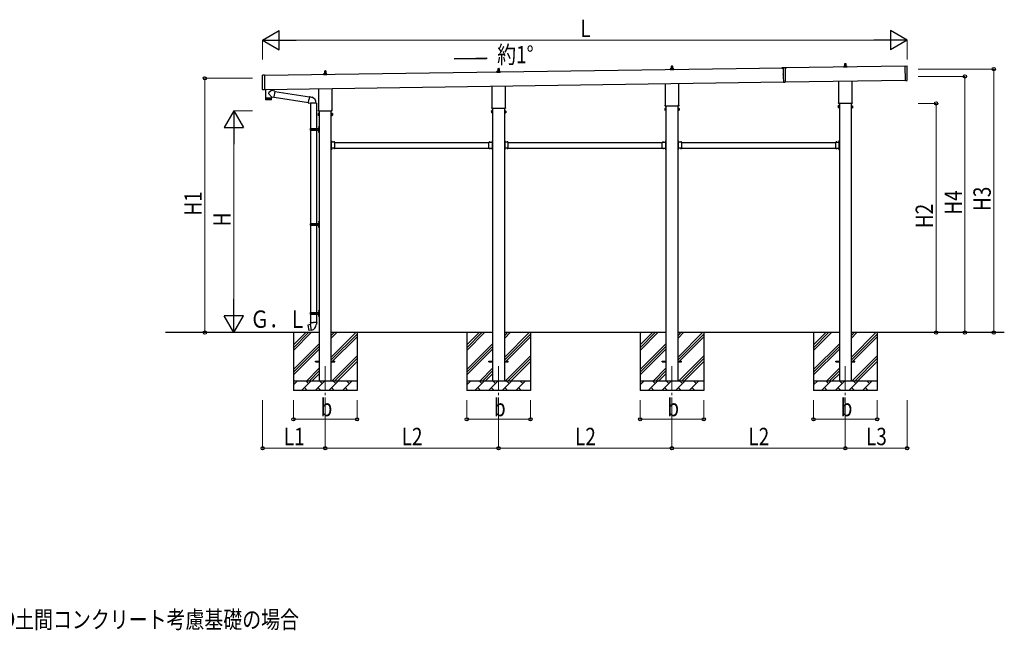
# Model space of a CAD drawing. Units: millimetres. Extents: x 0 to 33640, y 0 to 23760.
# Drawn here: x 8866 to 19090, y 6212 to 12545 of the extents above; entities that cross this region are included whole.
import ezdxf

# ---------------------------------------------------------------- set-up
doc = ezdxf.new("R2010")
doc.units = ezdxf.units.MM
doc.linetypes.add('YCENTER_1', pattern=[13, 10, -1, 1, -1])
doc.linetypes.add('YHIDDEN_1', pattern=[4, 3, -1])
for name, color, linetype, lineweight in [('USER1', 3, 'Continuous', 13), ('YKK_12', 2, 'Continuous', 13), ('YKK_13', 4, 'Continuous', 30), ('YKK_A1', 4, 'Continuous', 30), ('YKK_D', 6, 'Continuous', 13)]:
    doc.layers.add(name, color=color, linetype=linetype, lineweight=lineweight)
doc.styles.add('text-b', font='extslim2.shx', dxfattribs={"width": 0.8, "bigfont": 'extfont2.shx'})

msp = doc.modelspace()

# ---------------------------------------------------------------- linework, layer by layer
at = {"layer": 'YKK_12', "linetype": 'YCENTER_1', "ltscale": 25}
for p, q in [((12039, 8950), (12039, 8450)), ((13839, 8950), (13839, 8450)), ((15639, 8950), (15639, 8450)), ((17439, 8950), (17439, 8450))]:
    msp.add_line(p, q, dxfattribs=at)
at = {"layer": 'YKK_13'}
for p, q in [((15633, 12041), (15634, 12064)), ((15635, 12065), (15643, 12065)), ((15644, 12064), (15645, 12041)), ((17429, 12062), (17429, 12066)), ((17430, 12066), (17448, 12066)), ((17433, 12066), (17434, 12090)), ((17435, 12091), (17443, 12091)), ((17444, 12090), (17445, 12066)), ((17449, 12062), (17449, 12066)), ((18061, 12064), (18080, 12065)), ((18063, 11914), (18061, 12064)), ((11389, 11820), (11387, 11968)), ((11407, 11969), (11388, 11969)), ((11407, 11969), (11409, 11819)), ((12021, 11982), (12057, 11982)), ((12021, 11974), (12021, 11981)), ((12057, 11974), (12021, 11974)), ((12022, 11982), (12028, 11984)), ((12029, 11985), (12029, 11989)), ((12029, 11984), (12049, 11984)), ((12030, 11989), (12048, 11989)), ((12033, 11989), (12034, 12013)), ((12035, 12014), (12043, 12014)), ((12044, 12013), (12045, 11989)), ((12049, 11985), (12049, 11989)), ((12057, 11982), (12050, 11984)), ((12057, 11974), (12057, 11981)), ((13821, 12008), (13857, 12008)), ((13821, 11999), (13821, 12007)), ((13857, 11999), (13821, 11999)), ((13822, 12008), (13828, 12010)), ((13829, 12011), (13829, 12015)), ((13829, 12010), (13849, 12010)), ((13830, 12015), (13848, 12015)), ((13833, 12015), (13834, 12038)), ((13835, 12039), (13843, 12039)), ((13844, 12038), (13845, 12015)), ((13849, 12011), (13849, 12015)), ((13857, 12008), (13850, 12010)), ((13857, 11999), (13857, 12007)), ((15621, 12034), (15657, 12034)), ((15621, 12025), (15621, 12033)), ((15657, 12025), (15621, 12025)), ((15622, 12034), (15628, 12036)), ((15629, 12036), (15629, 12041)), ((15629, 12036), (15649, 12036)), ((15630, 12041), (15648, 12041)), ((15649, 12036), (15649, 12041)), ((15657, 12034), (15650, 12036)), ((15657, 12025), (15657, 12033)), ((16829, 12045), (16779, 12045)), ((16779, 12045), (16779, 12044)), ((16779, 12044), (16794, 12044)), ((16794, 12045), (16794, 12032)), ((16794, 12032), (16794, 12007)), ((16794, 12007), (16795, 11978)), ((16795, 11978), (16795, 11953)), ((16814, 12045), (16829, 12045)), ((16814, 12045), (16814, 12033)), ((16814, 12032), (16814, 12008)), ((16814, 12007), (16815, 11979)), ((16815, 11978), (16815, 11954)), ((16829, 12045), (16829, 12045)), ((17421, 12051), (17421, 12059)), ((17421, 12059), (17457, 12059)), ((17457, 12051), (17421, 12051)), ((17422, 12060), (17428, 12061)), ((17429, 12061), (17449, 12061)), ((17457, 12060), (17450, 12061)), ((17457, 12051), (17457, 12059)), ((18083, 11916), (18081, 12064)), ((15571, 11661), (15571, 11882)), ((15707, 11884), (15707, 11661)), ((16795, 11953), (16796, 11898)), ((16796, 11898), (16816, 11898)), ((16815, 11953), (16816, 11898)), ((17371, 11687), (17371, 11908)), ((17507, 11910), (17507, 11687)), ((18063, 11914), (18082, 11915)), ((11409, 11819), (11390, 11819)), ((11417, 11823), (11418, 11732)), ((11481, 11809), (11451, 11785)), ((11482, 11744), (11451, 11778)), ((11481, 11809), (11481, 11823)), ((11517, 11803), (11481, 11809)), ((11517, 11803), (11506, 11741)), ((11516, 11802), (11875, 11744)), ((11971, 11610), (11971, 11830)), ((12107, 11832), (12107, 11610)), ((13771, 11635), (13771, 11856)), ((13907, 11858), (13907, 11635)), ((11418, 11732), (11482, 11732)), ((11482, 11731), (11418, 11731)), ((11418, 11731), (11419, 11717)), ((11479, 11715), (11422, 11715)), ((11423, 11732), (11423, 11731)), ((11478, 11732), (11478, 11731)), ((11482, 11744), (11506, 11741)), ((11482, 11744), (11482, 11732)), ((11482, 11718), (11482, 11731)), ((11507, 11742), (11865, 11685)), ((11864, 11683), (11870, 11715)), ((11864, 11683), (11865, 11681)), ((11864, 11683), (11870, 11683)), ((11865, 11681), (11868, 11681)), ((11868, 11681), (11870, 11683)), ((11876, 11746), (11870, 11715)), ((11870, 11683), (11884, 11680)), ((11876, 11746), (11877, 11748)), ((11876, 11746), (11881, 11745)), ((11877, 11748), (11880, 11748)), ((11880, 11748), (11881, 11745)), ((11881, 11745), (11895, 11742)), ((11884, 11680), (11886, 11681)), ((11947, 11681), (11886, 11681)), ((11887, 11681), (11887, 11417)), ((11895, 11742), (11897, 11741)), ((11897, 11741), (11899, 11740)), ((11947, 11681), (11947, 11417)), ((15569, 11652), (15569, 11658)), ((15709, 11658), (15709, 11652)), ((17369, 11678), (17369, 11684)), ((17507, 11675), (17371, 11675)), ((17509, 11684), (17509, 11678)), ((11965, 11571), (11966, 11573)), ((11965, 11571), (11965, 11554)), ((11965, 11554), (11966, 11553)), ((11972, 11573), (11966, 11573)), ((11972, 11568), (11966, 11568)), ((11972, 11558), (11966, 11558)), ((11972, 11553), (11966, 11553)), ((11969, 11601), (11969, 11606)), ((12107, 11597), (11971, 11597)), ((11972, 11553), (11972, 11573)), ((11972, 11554), (11972, 11572)), ((11972, 11572), (11975, 11572)), ((11975, 11554), (11972, 11554)), ((11975, 11552), (11975, 11573)), ((11975, 11573), (11977, 11573)), ((11977, 11573), (11977, 11552)), ((12104, 11573), (12102, 11573)), ((12102, 11573), (12102, 11552)), ((12104, 11552), (12104, 11573)), ((12106, 11572), (12104, 11572)), ((12104, 11554), (12106, 11554)), ((12106, 11553), (12106, 11573)), ((12106, 11573), (12112, 11573)), ((12106, 11554), (12106, 11572)), ((12106, 11568), (12112, 11568)), ((12106, 11558), (12112, 11558)), ((12106, 11553), (12112, 11553)), ((12109, 11606), (12109, 11601)), ((12113, 11571), (12112, 11573)), ((12113, 11554), (12112, 11553)), ((12113, 11571), (12113, 11554)), ((13765, 11597), (13766, 11599)), ((13765, 11597), (13765, 11580)), ((13765, 11580), (13766, 11579)), ((13772, 11599), (13766, 11599)), ((13772, 11594), (13766, 11594)), ((13772, 11584), (13766, 11584)), ((13772, 11579), (13766, 11579)), ((13769, 11627), (13769, 11632)), ((13907, 11623), (13771, 11623)), ((13772, 11579), (13772, 11599)), ((13772, 11580), (13772, 11598)), ((13772, 11598), (13775, 11598)), ((13775, 11580), (13772, 11580)), ((13775, 11578), (13775, 11599)), ((13775, 11599), (13777, 11599)), ((13777, 11578), (13775, 11578)), ((13777, 11599), (13777, 11578)), ((13904, 11599), (13902, 11599)), ((13902, 11599), (13902, 11578)), ((13902, 11578), (13904, 11578)), ((13904, 11578), (13904, 11599)), ((13906, 11598), (13904, 11598)), ((13904, 11580), (13906, 11580)), ((13906, 11579), (13906, 11599)), ((13906, 11599), (13912, 11599)), ((13906, 11580), (13906, 11598)), ((13906, 11594), (13912, 11594)), ((13906, 11584), (13912, 11584)), ((13906, 11579), (13912, 11579)), ((13909, 11632), (13909, 11627)), ((13913, 11597), (13912, 11599)), ((13913, 11580), (13912, 11579)), ((13913, 11597), (13913, 11580)), ((15565, 11623), (15566, 11624)), ((15565, 11623), (15565, 11606)), ((15565, 11606), (15566, 11605)), ((15572, 11624), (15566, 11624)), ((15572, 11619), (15566, 11619)), ((15572, 11610), (15566, 11610)), ((15572, 11605), (15566, 11605)), ((15707, 11649), (15571, 11649)), ((15572, 11605), (15572, 11624)), ((15572, 11624), (15575, 11624)), ((15572, 11605), (15572, 11624)), ((15575, 11605), (15572, 11605)), ((15575, 11604), (15575, 11625)), ((15575, 11625), (15577, 11625)), ((15577, 11604), (15575, 11604)), ((15577, 11625), (15577, 11604)), ((15704, 11625), (15702, 11625)), ((15702, 11625), (15702, 11604)), ((15702, 11604), (15704, 11604)), ((15704, 11604), (15704, 11625)), ((15706, 11624), (15704, 11624)), ((15704, 11605), (15706, 11605)), ((15706, 11605), (15706, 11624)), ((15706, 11605), (15706, 11624)), ((15706, 11624), (15712, 11624)), ((15706, 11619), (15712, 11619)), ((15706, 11610), (15712, 11610)), ((15706, 11605), (15712, 11605)), ((15713, 11623), (15712, 11624)), ((15713, 11606), (15712, 11605)), ((15713, 11623), (15713, 11606)), ((17365, 11649), (17366, 11650)), ((17365, 11649), (17365, 11632)), ((17365, 11632), (17366, 11630)), ((17372, 11650), (17366, 11650)), ((17372, 11645), (17366, 11645)), ((17372, 11635), (17366, 11635)), ((17372, 11630), (17366, 11630)), ((17372, 11630), (17372, 11650)), ((17372, 11631), (17372, 11649)), ((17372, 11649), (17375, 11649)), ((17375, 11631), (17372, 11631)), ((17375, 11630), (17375, 11651)), ((17375, 11651), (17377, 11651)), ((17377, 11630), (17375, 11630)), ((17377, 11651), (17377, 11630)), ((17504, 11651), (17502, 11651)), ((17502, 11651), (17502, 11630)), ((17502, 11630), (17504, 11630)), ((17504, 11630), (17504, 11651)), ((17506, 11649), (17504, 11649)), ((17504, 11631), (17506, 11631)), ((17506, 11630), (17506, 11650)), ((17506, 11650), (17512, 11650)), ((17506, 11631), (17506, 11649)), ((17506, 11645), (17512, 11645)), ((17506, 11635), (17512, 11635)), ((17506, 11630), (17512, 11630)), ((17513, 11649), (17512, 11650)), ((17513, 11632), (17512, 11630)), ((17513, 11649), (17513, 11632)), ((11977, 11552), (11975, 11552)), ((12102, 11552), (12104, 11552)), ((11884, 11415), (11934, 11415)), ((11884, 11401), (11934, 11401)), ((11885, 11417), (11971, 11417)), ((11885, 11417), (11885, 11415)), ((11885, 11399), (11885, 11401)), ((11885, 11399), (11971, 11399)), ((11887, 11399), (11887, 10431)), ((11944, 11417), (11944, 11412)), ((11944, 11412), (11946, 11412)), ((11944, 11399), (11944, 11403)), ((11944, 11403), (11946, 11403)), ((11946, 11412), (11946, 11408)), ((11946, 11403), (11946, 11408)), ((11947, 11399), (11947, 10431)), ((11952, 11417), (11952, 11408)), ((11952, 11412), (11955, 11412)), ((11952, 11399), (11952, 11408)), ((11952, 11403), (11955, 11403)), ((11955, 11412), (11955, 11408)), ((11955, 11403), (11955, 11408)), ((11970, 11434), (11972, 11433)), ((11970, 11430), (11972, 11431)), ((11970, 11386), (11972, 11385)), ((11970, 11382), (11972, 11383)), ((11972, 11436), (11972, 11436)), ((11972, 11436), (11972, 11428)), ((11972, 11436), (11973, 11436)), ((11972, 11436), (11972, 11428)), ((11972, 11433), (11973, 11432)), ((11972, 11431), (11973, 11432)), ((11972, 11428), (11972, 11428)), ((11972, 11428), (11973, 11428)), ((11972, 11388), (11972, 11388)), ((11972, 11388), (11972, 11380)), ((11972, 11388), (11973, 11388)), ((11972, 11388), (11972, 11380)), ((11972, 11385), (11973, 11384)), ((11972, 11383), (11973, 11384)), ((11972, 11380), (11972, 11380)), ((11972, 11380), (11973, 11380)), ((11973, 11440), (11976, 11441)), ((11973, 11440), (11973, 11408)), ((11973, 11436), (11973, 11428)), ((11973, 11376), (11973, 11408)), ((11973, 11388), (11973, 11380)), ((11973, 11376), (11976, 11374)), ((11976, 11441), (11976, 11408)), ((11976, 11441), (11977, 11441)), ((11976, 11374), (11976, 11408)), ((11976, 11374), (11977, 11374)), ((11977, 11441), (11977, 11408)), ((11977, 11374), (11977, 11408)), ((12103, 11290), (12102, 11290)), ((12102, 11284), (12102, 11290)), ((12103, 11285), (12102, 11285)), ((12103, 11281), (12102, 11281)), ((12102, 11275), (12102, 11281)), ((12103, 11274), (12103, 11290)), ((12103, 11287), (12103, 11279)), ((12140, 11275), (12103, 11275)), ((12104, 11288), (12104, 11288)), ((12104, 11278), (12104, 11278)), ((12104, 11273), (12107, 11273)), ((12104, 11265), (12104, 11271)), ((12104, 11271), (12107, 11271)), ((12104, 11223), (12104, 11263)), ((12107, 11271), (12107, 11275)), ((12127, 11276), (12127, 11276)), ((12136, 11275), (12128, 11275)), ((12136, 11276), (12136, 11276)), ((12140, 11265), (12140, 11275)), ((12140, 11223), (12140, 11263)), ((13739, 11265), (13739, 11275)), ((13739, 11275), (13775, 11275)), ((13739, 11223), (13739, 11263)), ((13742, 11276), (13742, 11276)), ((13743, 11275), (13751, 11275)), ((13751, 11276), (13751, 11276)), ((13772, 11271), (13772, 11275)), ((13775, 11273), (13772, 11273)), ((13775, 11271), (13772, 11271)), ((13774, 11288), (13774, 11288)), ((13774, 11278), (13774, 11278)), ((13775, 11290), (13777, 11290)), ((13775, 11274), (13775, 11290)), ((13775, 11287), (13775, 11279)), ((13775, 11285), (13777, 11285)), ((13775, 11281), (13777, 11281)), ((13775, 11265), (13775, 11271)), ((13775, 11223), (13775, 11263)), ((13777, 11284), (13777, 11290)), ((13777, 11275), (13777, 11281)), ((13903, 11290), (13902, 11290)), ((13902, 11284), (13902, 11290)), ((13903, 11285), (13902, 11285)), ((13903, 11281), (13902, 11281)), ((13902, 11275), (13902, 11281)), ((13903, 11274), (13903, 11290)), ((13903, 11287), (13903, 11279)), ((13940, 11275), (13903, 11275)), ((13904, 11288), (13904, 11288)), ((13904, 11278), (13904, 11278)), ((13904, 11273), (13907, 11273)), ((13904, 11265), (13904, 11271)), ((13904, 11271), (13907, 11271)), ((13904, 11223), (13904, 11263)), ((13907, 11271), (13907, 11275)), ((13927, 11276), (13927, 11276)), ((13936, 11275), (13928, 11275)), ((13936, 11276), (13936, 11276)), ((13940, 11265), (13940, 11275)), ((13940, 11223), (13940, 11263)), ((15539, 11265), (15539, 11275)), ((15539, 11275), (15575, 11275)), ((15539, 11223), (15539, 11263)), ((15542, 11276), (15542, 11276)), ((15543, 11275), (15551, 11275)), ((15551, 11276), (15551, 11276)), ((15572, 11271), (15572, 11275)), ((15575, 11273), (15572, 11273)), ((15575, 11271), (15572, 11271)), ((15574, 11288), (15574, 11288)), ((15574, 11278), (15574, 11278)), ((15575, 11290), (15577, 11290)), ((15575, 11274), (15575, 11290)), ((15575, 11287), (15575, 11279)), ((15575, 11285), (15577, 11285)), ((15575, 11281), (15577, 11281)), ((15575, 11265), (15575, 11271)), ((15575, 11223), (15575, 11263)), ((15577, 11284), (15577, 11290)), ((15577, 11275), (15577, 11281)), ((15703, 11290), (15702, 11290)), ((15702, 11284), (15702, 11290)), ((15703, 11285), (15702, 11285)), ((15703, 11281), (15702, 11281)), ((15702, 11275), (15702, 11281)), ((15703, 11274), (15703, 11290)), ((15703, 11287), (15703, 11279)), ((15740, 11275), (15703, 11275)), ((15704, 11288), (15704, 11288)), ((15704, 11278), (15704, 11278)), ((15704, 11273), (15707, 11273)), ((15704, 11265), (15704, 11271)), ((15704, 11271), (15707, 11271)), ((15704, 11223), (15704, 11263)), ((15707, 11271), (15707, 11275)), ((15727, 11276), (15727, 11276)), ((15736, 11275), (15728, 11275)), ((15736, 11276), (15736, 11276)), ((15740, 11265), (15740, 11275)), ((15740, 11223), (15740, 11263)), ((17339, 11265), (17339, 11275)), ((17339, 11275), (17375, 11275)), ((17339, 11223), (17339, 11263)), ((17342, 11276), (17342, 11276)), ((17343, 11275), (17351, 11275)), ((17351, 11276), (17351, 11276)), ((17372, 11271), (17372, 11275)), ((17375, 11273), (17372, 11273)), ((17375, 11271), (17372, 11271)), ((17374, 11288), (17374, 11288)), ((17374, 11278), (17374, 11278)), ((17375, 11290), (17377, 11290)), ((17375, 11274), (17375, 11290)), ((17375, 11287), (17375, 11279)), ((17375, 11285), (17377, 11285)), ((17375, 11281), (17377, 11281)), ((17375, 11265), (17375, 11271)), ((17375, 11223), (17375, 11263)), ((17377, 11284), (17377, 11290)), ((17377, 11275), (17377, 11281)), ((12102, 11204), (12102, 11210)), ((12103, 11205), (12102, 11205)), ((12103, 11201), (12102, 11201)), ((12102, 11195), (12102, 11201)), ((12103, 11195), (12102, 11195)), ((12103, 11195), (12103, 11212)), ((12140, 11211), (12103, 11211)), ((12103, 11207), (12103, 11199)), ((12104, 11214), (12104, 11221)), ((12104, 11214), (12107, 11214)), ((12107, 11212), (12104, 11212)), ((12104, 11208), (12104, 11208)), ((12104, 11198), (12104, 11198)), ((12107, 11214), (12107, 11211)), ((12127, 11210), (12127, 11210)), ((12136, 11211), (12128, 11211)), ((12136, 11210), (12136, 11210)), ((12140, 11211), (12140, 11221)), ((13739, 11211), (13739, 11221)), ((13739, 11211), (13775, 11211)), ((13742, 11210), (13742, 11210)), ((13743, 11211), (13751, 11211)), ((13751, 11210), (13751, 11210)), ((13775, 11214), (13772, 11214)), ((13772, 11214), (13772, 11211)), ((13772, 11212), (13775, 11212)), ((13774, 11208), (13774, 11208)), ((13774, 11198), (13774, 11198)), ((13775, 11214), (13775, 11221)), ((13775, 11195), (13775, 11212)), ((13775, 11207), (13775, 11199)), ((13775, 11205), (13777, 11205)), ((13775, 11201), (13777, 11201)), ((13775, 11195), (13777, 11195)), ((13777, 11204), (13777, 11210)), ((13777, 11195), (13777, 11201)), ((13902, 11204), (13902, 11210)), ((13903, 11205), (13902, 11205)), ((13903, 11201), (13902, 11201)), ((13902, 11195), (13902, 11201)), ((13903, 11195), (13902, 11195)), ((13903, 11195), (13903, 11212)), ((13940, 11211), (13903, 11211)), ((13903, 11207), (13903, 11199)), ((13904, 11214), (13904, 11221)), ((13904, 11214), (13907, 11214)), ((13907, 11212), (13904, 11212)), ((13904, 11208), (13904, 11208)), ((13904, 11198), (13904, 11198)), ((13907, 11214), (13907, 11211)), ((13927, 11210), (13927, 11210)), ((13936, 11211), (13928, 11211)), ((13936, 11210), (13936, 11210)), ((13940, 11211), (13940, 11221)), ((15539, 11211), (15539, 11221)), ((15539, 11211), (15575, 11211)), ((15542, 11210), (15542, 11210)), ((15543, 11211), (15551, 11211)), ((15551, 11210), (15551, 11210)), ((15575, 11214), (15572, 11214)), ((15572, 11214), (15572, 11211)), ((15572, 11212), (15575, 11212)), ((15574, 11208), (15574, 11208)), ((15574, 11198), (15574, 11198)), ((15575, 11214), (15575, 11221)), ((15575, 11195), (15575, 11212)), ((15575, 11207), (15575, 11199)), ((15575, 11205), (15577, 11205)), ((15575, 11201), (15577, 11201)), ((15575, 11195), (15577, 11195)), ((15577, 11204), (15577, 11210)), ((15577, 11195), (15577, 11201)), ((15702, 11204), (15702, 11210)), ((15703, 11205), (15702, 11205)), ((15702, 11195), (15702, 11201)), ((15703, 11201), (15702, 11201)), ((15703, 11195), (15702, 11195)), ((15703, 11195), (15703, 11212)), ((15740, 11211), (15703, 11211)), ((15703, 11207), (15703, 11199)), ((15704, 11214), (15704, 11221)), ((15704, 11214), (15707, 11214)), ((15707, 11212), (15704, 11212)), ((15704, 11208), (15704, 11208)), ((15704, 11198), (15704, 11198)), ((15707, 11214), (15707, 11211)), ((15727, 11210), (15727, 11210)), ((15736, 11211), (15728, 11211)), ((15736, 11210), (15736, 11210)), ((15740, 11211), (15740, 11221)), ((17339, 11211), (17339, 11221)), ((17339, 11211), (17375, 11211)), ((17342, 11210), (17342, 11210)), ((17343, 11211), (17351, 11211)), ((17351, 11210), (17351, 11210)), ((17375, 11214), (17372, 11214)), ((17372, 11214), (17372, 11211)), ((17372, 11212), (17375, 11212)), ((17374, 11208), (17374, 11208)), ((17374, 11198), (17374, 11198)), ((17375, 11214), (17375, 11221)), ((17375, 11195), (17375, 11212)), ((17375, 11207), (17375, 11199)), ((17375, 11205), (17377, 11205)), ((17375, 11201), (17377, 11201)), ((17375, 11195), (17377, 11195)), ((17377, 11204), (17377, 11210)), ((17377, 11195), (17377, 11201)), ((11884, 10429), (11934, 10429)), ((11885, 10431), (11971, 10431)), ((11885, 10431), (11885, 10429)), ((11944, 10431), (11944, 10427)), ((11952, 10431), (11952, 10422)), ((11970, 10449), (11972, 10448)), ((11970, 10444), (11972, 10445)), ((11972, 10451), (11972, 10451)), ((11972, 10451), (11972, 10442)), ((11972, 10451), (11973, 10450)), ((11972, 10451), (11972, 10442)), ((11972, 10448), (11973, 10447)), ((11972, 10445), (11973, 10447)), ((11972, 10442), (11973, 10443)), ((11972, 10442), (11972, 10442)), ((11973, 10454), (11976, 10456)), ((11973, 10454), (11973, 10422)), ((11973, 10450), (11973, 10443)), ((11976, 10456), (11976, 10422)), ((11976, 10456), (11977, 10456)), ((11977, 10456), (11977, 10422)), ((11884, 10415), (11934, 10415)), ((11885, 10413), (11885, 10415)), ((11885, 10413), (11971, 10413)), ((11887, 10413), (11887, 9509)), ((11944, 10427), (11946, 10427)), ((11944, 10413), (11944, 10418)), ((11944, 10418), (11946, 10418)), ((11946, 10427), (11946, 10422)), ((11946, 10418), (11946, 10422)), ((11947, 10413), (11947, 9509)), ((11952, 10427), (11955, 10427)), ((11952, 10413), (11952, 10422)), ((11952, 10418), (11955, 10418)), ((11955, 10427), (11955, 10422)), ((11955, 10418), (11955, 10422)), ((11970, 10401), (11972, 10400)), ((11970, 10396), (11972, 10397)), ((11972, 10403), (11972, 10403)), ((11972, 10403), (11972, 10394)), ((11972, 10403), (11973, 10402)), ((11972, 10403), (11972, 10394)), ((11972, 10400), (11973, 10399)), ((11972, 10397), (11973, 10399)), ((11972, 10394), (11973, 10395)), ((11972, 10394), (11972, 10394)), ((11973, 10390), (11973, 10422)), ((11973, 10402), (11973, 10395)), ((11973, 10390), (11976, 10389)), ((11976, 10389), (11976, 10422)), ((11976, 10389), (11977, 10389)), ((11977, 10389), (11977, 10422)), ((11885, 9509), (11971, 9509)), ((11885, 9509), (11885, 9507)), ((11944, 9509), (11944, 9504)), ((11952, 9509), (11952, 9500)), ((11970, 9526), (11972, 9525)), ((11970, 9522), (11972, 9523)), ((11972, 9528), (11972, 9528)), ((11972, 9528), (11972, 9520)), ((11972, 9528), (11973, 9528)), ((11972, 9528), (11972, 9520)), ((11972, 9525), (11973, 9524)), ((11972, 9523), (11973, 9524)), ((11972, 9520), (11972, 9520)), ((11972, 9520), (11973, 9520)), ((11973, 9532), (11976, 9533)), ((11973, 9532), (11973, 9500)), ((11973, 9528), (11973, 9520)), ((11976, 9533), (11976, 9500)), ((11976, 9533), (11977, 9533)), ((11977, 9533), (11977, 9500)), ((11885, 9406), (11883, 9405)), ((11884, 9507), (11934, 9507)), ((11884, 9493), (11934, 9493)), ((11885, 9491), (11885, 9493)), ((11885, 9491), (11971, 9491)), ((11885, 9406), (11917, 9406)), ((11885, 9406), (11885, 9401)), ((11887, 9491), (11887, 9406)), ((11948, 9406), (11917, 9406)), ((11944, 9504), (11946, 9504)), ((11944, 9491), (11944, 9495)), ((11944, 9495), (11946, 9495)), ((11946, 9504), (11946, 9500)), ((11946, 9495), (11946, 9500)), ((11947, 9491), (11947, 9406)), ((11948, 9406), (11951, 9405)), ((11948, 9406), (11948, 9401)), ((11952, 9504), (11955, 9504)), ((11952, 9491), (11952, 9500)), ((11952, 9495), (11955, 9495)), ((11955, 9504), (11955, 9500)), ((11955, 9495), (11955, 9500)), ((11970, 9478), (11972, 9477)), ((11970, 9474), (11972, 9475)), ((11972, 9480), (11972, 9480)), ((11972, 9480), (11972, 9472)), ((11972, 9480), (11973, 9480)), ((11972, 9480), (11972, 9472)), ((11972, 9477), (11973, 9476)), ((11972, 9475), (11973, 9476)), ((11972, 9472), (11972, 9472)), ((11972, 9472), (11973, 9472)), ((11973, 9468), (11973, 9500)), ((11973, 9480), (11973, 9472)), ((11973, 9468), (11976, 9466)), ((11976, 9466), (11976, 9500)), ((11976, 9466), (11977, 9466)), ((11977, 9466), (11977, 9500)), ((11858, 9378), (11857, 9376)), ((11857, 9376), (11867, 9322)), ((11886, 9383), (11858, 9378)), ((11868, 9321), (11867, 9322)), ((11896, 9326), (11868, 9321)), ((11873, 9381), (11871, 9380)), ((11871, 9380), (11871, 9380)), ((11873, 9380), (11873, 9381)), ((11881, 9323), (11881, 9323)), ((11883, 9323), (11881, 9323)), ((11883, 9405), (11883, 9402)), ((11883, 9402), (11885, 9401)), ((11883, 9324), (11883, 9323)), ((11885, 9401), (11885, 9386)), ((11885, 9386), (11886, 9384)), ((11886, 9384), (11886, 9383)), ((11886, 9384), (11886, 9384)), ((11896, 9326), (11886, 9383)), ((11897, 9325), (11896, 9325)), ((11948, 9386), (11947, 9384)), ((11947, 9384), (11947, 9382)), ((11951, 9402), (11948, 9401)), ((11948, 9401), (11948, 9386)), ((11951, 9405), (11951, 9402)), ((11939, 9005), (11977, 9005)), ((11939, 8996), (11939, 9005)), ((12102, 9005), (12139, 9005)), ((12139, 8996), (12139, 9005)), ((13739, 9005), (13777, 9005)), ((13739, 8996), (13739, 9005)), ((13902, 9005), (13939, 9005)), ((13939, 8996), (13939, 9005)), ((15539, 9005), (15577, 9005)), ((15539, 8996), (15539, 9005)), ((15702, 9005), (15739, 9005)), ((15739, 8996), (15739, 9005)), ((17339, 9005), (17377, 9005)), ((17339, 8996), (17339, 9005)), ((17502, 9005), (17539, 9005)), ((17539, 8996), (17539, 9005)), ((11939, 8996), (11977, 8996)), ((12102, 8996), (12139, 8996)), ((13739, 8996), (13777, 8996)), ((13902, 8996), (13939, 8996)), ((15539, 8996), (15577, 8996)), ((15702, 8996), (15739, 8996)), ((17339, 8996), (17377, 8996)), ((17502, 8996), (17539, 8996))]:
    msp.add_line(p, q, dxfattribs=at)
at = {"layer": 'YKK_13', "linetype": 'YHIDDEN_1'}
for p, q in [((12102, 11286), (12103, 11286)), ((12102, 11281), (12102, 11284)), ((12102, 11280), (12103, 11280)), ((12103, 11284), (12106, 11285)), ((12103, 11282), (12106, 11281)), ((12130, 11275), (12129, 11278)), ((12133, 11275), (12134, 11278)), ((13745, 11275), (13744, 11278)), ((13748, 11275), (13749, 11278)), ((13775, 11284), (13772, 11285)), ((13775, 11282), (13772, 11281)), ((13777, 11286), (13775, 11286)), ((13777, 11280), (13775, 11280)), ((13777, 11281), (13777, 11284)), ((13902, 11286), (13903, 11286)), ((13902, 11281), (13902, 11284)), ((13902, 11280), (13903, 11280)), ((13903, 11284), (13906, 11285)), ((13903, 11282), (13906, 11281)), ((13930, 11275), (13929, 11278)), ((13933, 11275), (13934, 11278)), ((15545, 11275), (15544, 11278)), ((15548, 11275), (15549, 11278)), ((15575, 11284), (15572, 11285)), ((15575, 11282), (15572, 11281)), ((15577, 11286), (15575, 11286)), ((15577, 11280), (15575, 11280)), ((15577, 11281), (15577, 11284)), ((15702, 11286), (15703, 11286)), ((15702, 11281), (15702, 11284)), ((15702, 11280), (15703, 11280)), ((15703, 11284), (15706, 11285)), ((15703, 11282), (15706, 11281)), ((15730, 11275), (15729, 11278)), ((15733, 11275), (15734, 11278)), ((17345, 11275), (17344, 11278)), ((17348, 11275), (17349, 11278)), ((17375, 11284), (17372, 11285)), ((17375, 11282), (17372, 11281)), ((17377, 11286), (17375, 11286)), ((17377, 11280), (17375, 11280)), ((17377, 11281), (17377, 11284)), ((12102, 11201), (12102, 11204)), ((12103, 11204), (12106, 11205)), ((12103, 11202), (12106, 11201)), ((12130, 11211), (12129, 11208)), ((12133, 11211), (12134, 11208)), ((13745, 11211), (13744, 11208)), ((13748, 11211), (13749, 11208)), ((13775, 11204), (13772, 11205)), ((13775, 11202), (13772, 11201)), ((13777, 11201), (13777, 11204)), ((13902, 11201), (13902, 11204)), ((13903, 11204), (13906, 11205)), ((13903, 11202), (13906, 11201)), ((13930, 11211), (13929, 11208)), ((13933, 11211), (13934, 11208)), ((15545, 11211), (15544, 11208)), ((15548, 11211), (15549, 11208)), ((15575, 11204), (15572, 11205)), ((15575, 11202), (15572, 11201)), ((15577, 11201), (15577, 11204)), ((15702, 11201), (15702, 11204)), ((15703, 11204), (15706, 11205)), ((15703, 11202), (15706, 11201)), ((15730, 11211), (15729, 11208)), ((15733, 11211), (15734, 11208)), ((17345, 11211), (17344, 11208)), ((17348, 11211), (17349, 11208)), ((17375, 11204), (17372, 11205)), ((17375, 11202), (17372, 11201)), ((17377, 11201), (17377, 11204))]:
    msp.add_line(p, q, dxfattribs=at)
at = {"layer": 'YKK_13', "linetype": 'YCENTER_1'}
for p, q in [((12107, 11283), (12102, 11283)), ((13771, 11283), (13777, 11283)), ((13907, 11283), (13902, 11283)), ((15571, 11283), (15577, 11283)), ((15707, 11283), (15702, 11283)), ((17371, 11283), (17377, 11283))]:
    msp.add_line(p, q, dxfattribs=at)
at = {"layer": 'YKK_13'}
for centre, radius, start, end in [((15635, 12064), 1, 90, 178.6051), ((15643, 12064), 1, 1.3949, 90), ((17433, 12066), 4.13, 90, 171.1763), ((17430, 12065), 1, 90, 180), ((17435, 12090), 1, 90, 178.6051), ((17442, 12066), 4.83, 133.6028, 180), ((17436, 12066), 4.83, 0, 46.3972), ((17443, 12090), 1, 1.3949, 90), ((17445, 12066), 4.13, 8.8237, 90), ((17448, 12065), 1, 0, 90), ((18080, 12064), 1, 0.8185, 90.8185), ((11388, 11968), 1, 90.8185, 180.8185), ((12022, 11981), 1, 103.627, 180), ((12028, 11985), 1, 283.627, 0), ((12033, 11989), 4.13, 90, 171.1763), ((12030, 11988), 1, 90, 180), ((12035, 12013), 1, 90, 178.6051), ((12042, 11989), 4.83, 133.6028, 180), ((12036, 11989), 4.83, 0, 46.3972), ((12043, 12013), 1, 1.3949, 90), ((12045, 11989), 4.13, 8.8237, 90), ((12048, 11988), 1, 0, 90), ((12050, 11985), 1, 180, 256.373), ((12056, 11981), 1, 0, 76.373), ((13822, 12007), 1, 103.627, 180), ((13828, 12011), 1, 283.627, 0), ((13833, 12014), 4.13, 90, 171.1763), ((13830, 12014), 1, 90, 180), ((13835, 12038), 1, 90, 178.6051), ((13842, 12015), 4.83, 133.6028, 180), ((13836, 12015), 4.83, 0, 46.3972), ((13843, 12038), 1, 1.3949, 90), ((13845, 12014), 4.13, 8.8237, 90), ((13848, 12014), 1, 0, 90), ((13850, 12011), 1, 180, 256.373), ((13856, 12007), 1, 0, 76.373), ((15622, 12033), 1, 103.627, 180), ((15628, 12036), 1, 283.627, 0), ((15633, 12040), 4.13, 90, 171.1763), ((15630, 12040), 1, 90, 180), ((15642, 12041), 4.83, 133.6028, 180), ((15636, 12041), 4.83, 0, 46.3972), ((15645, 12040), 4.13, 8.8237, 90), ((15648, 12040), 1, 0, 90), ((15650, 12036), 1, 180, 256.373), ((15656, 12033), 1, 0, 76.373), ((16794, 12032), 0.5, 307.6883, 53.9486), ((16794, 12007), 0.5, 307.6883, 53.9486), ((16794, 11978), 0.5, 307.6883, 53.9486), ((16814, 12032), 0.5, 127.6883, 233.9486), ((16815, 12007), 0.5, 127.6883, 233.9486), ((16815, 11978), 0.5, 127.6883, 233.9486), ((17422, 12059), 1, 103.627, 180), ((17428, 12062), 1, 283.627, 0), ((17450, 12062), 1, 180, 256.373), ((17456, 12059), 1, 0, 76.373), ((16795, 11953), 0.5, 307.6883, 53.9486), ((16815, 11953), 0.5, 127.6883, 233.9486), ((18082, 11916), 1, 270.8185, 0.8185), ((11390, 11820), 1, 180.8185, 270.8185), ((11455, 11781), 5, 131.474, 225.7924), ((11422, 11718), 3, 181.8184, 270.8668), ((11479, 11718), 3, 270.8184, 359.8185), ((11886, 11681), 60.3, 359.6249, 78), ((15573, 11658), 4, 125.0996, 180), ((15705, 11658), 4, 0, 54.9004), ((17373, 11684), 4, 125.0996, 180), ((17373, 11678), 4, 180, 194.4775), ((17373, 11678), 4, 194.4775, 241.045), ((17505, 11684), 4, 0, 54.9004), ((17505, 11678), 4, 298.955, 345.5225), ((17505, 11678), 4, 345.5225, 0), ((11969, 11570), 4.34, 145.6158, 214.3842), ((11981, 11563), 16.2, 162.412, 197.588), ((11969, 11556), 4.34, 145.6158, 214.3842), ((11973, 11606), 4, 125.0996, 180), ((11973, 11601), 4, 180, 194.4775), ((11973, 11601), 4, 194.4775, 241.045), ((12105, 11606), 4, 0, 54.9004), ((12105, 11601), 4, 298.955, 345.5225), ((12105, 11601), 4, 345.5225, 0), ((12109, 11570), 4.34, 325.6158, 34.3842), ((12097, 11563), 16.2, 342.412, 17.588), ((12109, 11556), 4.34, 325.6158, 34.3842), ((13769, 11596), 4.34, 145.6158, 214.3842), ((13781, 11589), 16.2, 162.412, 197.588), ((13769, 11581), 4.34, 145.6158, 214.3842), ((13773, 11632), 4, 125.0996, 180), ((13773, 11627), 4, 180, 194.4775), ((13773, 11627), 4, 194.4775, 241.045), ((13905, 11632), 4, 0, 54.9004), ((13905, 11627), 4, 298.955, 345.5225), ((13905, 11627), 4, 345.5225, 0), ((13909, 11596), 4.34, 325.6158, 34.3842), ((13897, 11589), 16.2, 342.412, 17.588), ((13909, 11581), 4.34, 325.6158, 34.3842), ((15569, 11622), 4.34, 145.6158, 214.3842), ((15581, 11614), 16.2, 162.412, 197.588), ((15569, 11607), 4.34, 145.6158, 214.3842), ((15573, 11652), 4, 180, 194.4775), ((15573, 11652), 4, 194.4775, 241.045), ((15705, 11652), 4, 298.955, 345.5225), ((15705, 11652), 4, 345.5225, 0), ((15709, 11622), 4.34, 325.6158, 34.3842), ((15697, 11614), 16.2, 342.412, 17.588), ((15709, 11607), 4.34, 325.6158, 34.3842), ((17369, 11648), 4.34, 145.6158, 214.3842), ((17381, 11640), 16.2, 162.412, 197.588), ((17369, 11633), 4.34, 145.6158, 214.3842), ((17509, 11648), 4.34, 325.6158, 34.3842), ((17497, 11640), 16.2, 342.412, 17.588), ((17509, 11633), 4.34, 325.6158, 34.3842), ((11932, 11408), 49.3, 171.8288, 180), ((11932, 11408), 49.3, 180, 188.1713), ((11934, 11417), 2, 270, 360), ((11934, 11399), 2, 0.0001, 90), ((11976, 11432), 6, 136.2176, 223.7824), ((11976, 11384), 6, 136.2176, 223.7824), ((11971, 11419), 2, 270, 360), ((11971, 11397), 2, 0.0001, 90), ((12104, 11275), 2, 180, 270), ((12104, 11287), 0.7, 90, 180), ((12104, 11279), 0.7, 180, 270), ((12104, 11287), 0.862, 39.1235, 90), ((12104, 11279), 0.862, 270, 320.8765), ((12103, 11264), 1, 314.427, 45.573), ((12099, 11283), 7, 0, 39.1235), ((12099, 11283), 7, 320.8765, 0), ((12132, 11271), 7, 90, 129.1235), ((12128, 11276), 0.862, 129.1235, 180), ((12128, 11276), 0.7, 180, 270), ((12132, 11271), 7, 50.8765, 90), ((12135, 11276), 0.862, 0, 50.8765), ((12136, 11276), 0.7, 270, 0), ((12140, 11264), 1, 134.427, 225.573), ((13738, 11264), 1, 314.427, 45.573), ((13747, 11271), 7, 90, 129.1235), ((13743, 11276), 0.862, 129.1235, 180), ((13743, 11276), 0.7, 180, 270), ((13747, 11271), 7, 50.8765, 90), ((13750, 11276), 0.862, 0, 50.8765), ((13751, 11276), 0.7, 270, 0), ((13779, 11283), 7, 140.8765, 180), ((13779, 11283), 7, 180, 219.1235), ((13774, 11287), 0.862, 90, 140.8765), ((13774, 11279), 0.862, 219.1235, 270), ((13774, 11287), 0.7, 0, 90), ((13774, 11279), 0.7, 270, 0), ((13775, 11264), 1, 134.427, 225.573), ((13775, 11275), 2, 270, 0), ((13904, 11275), 2, 180, 270), ((13904, 11287), 0.7, 90, 180), ((13904, 11279), 0.7, 180, 270), ((13904, 11287), 0.862, 39.1235, 90), ((13904, 11279), 0.862, 270, 320.8765), ((13903, 11264), 1, 314.427, 45.573), ((13899, 11283), 7, 0, 39.1235), ((13899, 11283), 7, 320.8765, 0), ((13932, 11271), 7, 90, 129.1235), ((13928, 11276), 0.862, 129.1235, 180), ((13928, 11276), 0.7, 180, 270), ((13932, 11271), 7, 50.8765, 90), ((13935, 11276), 0.862, 0, 50.8765), ((13936, 11276), 0.7, 270, 0), ((13940, 11264), 1, 134.427, 225.573), ((15538, 11264), 1, 314.427, 45.573), ((15547, 11271), 7, 90, 129.1235), ((15543, 11276), 0.862, 129.1235, 180), ((15543, 11276), 0.7, 180, 270), ((15547, 11271), 7, 50.8765, 90), ((15550, 11276), 0.862, 0, 50.8765), ((15551, 11276), 0.7, 270, 0), ((15579, 11283), 7, 140.8765, 180), ((15579, 11283), 7, 180, 219.1235), ((15574, 11287), 0.862, 90, 140.8765), ((15574, 11279), 0.862, 219.1235, 270), ((15574, 11287), 0.7, 0, 90), ((15574, 11279), 0.7, 270, 0), ((15575, 11264), 1, 134.427, 225.573), ((15575, 11275), 2, 270, 0), ((15704, 11275), 2, 180, 270), ((15704, 11287), 0.7, 90, 180), ((15704, 11279), 0.7, 180, 270), ((15704, 11287), 0.862, 39.1235, 90), ((15704, 11279), 0.862, 270, 320.8765), ((15703, 11264), 1, 314.427, 45.573), ((15699, 11283), 7, 0, 39.1235), ((15699, 11283), 7, 320.8765, 0), ((15732, 11271), 7, 90, 129.1235), ((15728, 11276), 0.862, 129.1235, 180), ((15728, 11276), 0.7, 180, 270), ((15732, 11271), 7, 50.8765, 90), ((15735, 11276), 0.862, 0, 50.8765), ((15736, 11276), 0.7, 270, 0), ((15740, 11264), 1, 134.427, 225.573), ((17338, 11264), 1, 314.427, 45.573), ((17347, 11271), 7, 90, 129.1235), ((17343, 11276), 0.862, 129.1235, 180), ((17343, 11276), 0.7, 180, 270), ((17347, 11271), 7, 50.8765, 90), ((17350, 11276), 0.862, 0, 50.8765), ((17351, 11276), 0.7, 270, 0), ((17379, 11283), 7, 140.8765, 180), ((17379, 11283), 7, 180, 219.1235), ((17374, 11287), 0.862, 90, 140.8765), ((17374, 11279), 0.862, 219.1235, 270), ((17374, 11287), 0.7, 0, 90), ((17374, 11279), 0.7, 270, 0), ((17375, 11264), 1, 134.427, 225.573), ((17375, 11275), 2, 270, 0), ((12104, 11210), 2, 90, 180), ((12104, 11207), 0.7, 90, 180), ((12104, 11199), 0.7, 180, 270), ((12103, 11222), 1, 314.427, 45.573), ((12104, 11207), 0.862, 39.1235, 90), ((12104, 11199), 0.862, 270, 320.8765), ((12099, 11203), 7, 0, 39.1235), ((12099, 11203), 7, 320.8765, 0), ((12128, 11210), 0.7, 90, 180), ((12128, 11210), 0.862, 180, 230.8765), ((12132, 11215), 7, 230.8765, 270), ((12132, 11215), 7, 270, 309.1235), ((12136, 11210), 0.7, 0, 90), ((12135, 11210), 0.862, 309.1235, 0), ((12140, 11222), 1, 134.427, 225.573), ((13738, 11222), 1, 314.427, 45.573), ((13743, 11210), 0.7, 90, 180), ((13743, 11210), 0.862, 180, 230.8765), ((13747, 11215), 7, 230.8765, 270), ((13747, 11215), 7, 270, 309.1235), ((13751, 11210), 0.7, 0, 90), ((13750, 11210), 0.862, 309.1235, 0), ((13779, 11203), 7, 140.8765, 180), ((13779, 11203), 7, 180, 219.1235), ((13774, 11207), 0.862, 90, 140.8765), ((13774, 11199), 0.862, 219.1235, 270), ((13775, 11222), 1, 134.427, 225.573), ((13774, 11207), 0.7, 0, 90), ((13774, 11199), 0.7, 270, 0), ((13775, 11210), 2, 0, 90), ((13904, 11210), 2, 90, 180), ((13904, 11207), 0.7, 90, 180), ((13904, 11199), 0.7, 180, 270), ((13903, 11222), 1, 314.427, 45.573), ((13904, 11207), 0.862, 39.1235, 90), ((13904, 11199), 0.862, 270, 320.8765), ((13899, 11203), 7, 0, 39.1235), ((13899, 11203), 7, 320.8765, 0), ((13928, 11210), 0.7, 90, 180), ((13928, 11210), 0.862, 180, 230.8765), ((13932, 11215), 7, 230.8765, 270), ((13932, 11215), 7, 270, 309.1235), ((13936, 11210), 0.7, 0, 90), ((13935, 11210), 0.862, 309.1235, 0), ((13940, 11222), 1, 134.427, 225.573), ((15538, 11222), 1, 314.427, 45.573), ((15543, 11210), 0.7, 90, 180), ((15543, 11210), 0.862, 180, 230.8765), ((15547, 11215), 7, 230.8765, 270), ((15547, 11215), 7, 270, 309.1235), ((15551, 11210), 0.7, 0, 90), ((15550, 11210), 0.862, 309.1235, 0), ((15579, 11203), 7, 140.8765, 180), ((15579, 11203), 7, 180, 219.1235), ((15574, 11207), 0.862, 90, 140.8765), ((15574, 11199), 0.862, 219.1235, 270), ((15575, 11222), 1, 134.427, 225.573), ((15574, 11207), 0.7, 0, 90), ((15574, 11199), 0.7, 270, 0), ((15575, 11210), 2, 0, 90), ((15704, 11210), 2, 90, 180), ((15704, 11207), 0.7, 90, 180), ((15704, 11199), 0.7, 180, 270), ((15703, 11222), 1, 314.427, 45.573), ((15704, 11207), 0.862, 39.1235, 90), ((15704, 11199), 0.862, 270, 320.8765), ((15699, 11203), 7, 0, 39.1235), ((15699, 11203), 7, 320.8765, 0), ((15728, 11210), 0.7, 90, 180), ((15728, 11210), 0.862, 180, 230.8765), ((15732, 11215), 7, 230.8765, 270), ((15732, 11215), 7, 270, 309.1235), ((15736, 11210), 0.7, 0, 90), ((15735, 11210), 0.862, 309.1235, 0), ((15740, 11222), 1, 134.427, 225.573), ((17338, 11222), 1, 314.427, 45.573), ((17343, 11210), 0.7, 90, 180), ((17343, 11210), 0.862, 180, 230.8765), ((17347, 11215), 7, 230.8765, 270), ((17347, 11215), 7, 270, 309.1235), ((17351, 11210), 0.7, 0, 90), ((17350, 11210), 0.862, 309.1235, 0), ((17379, 11203), 7, 140.8765, 180), ((17379, 11203), 7, 180, 219.1235), ((17374, 11207), 0.862, 90, 140.8765), ((17374, 11199), 0.862, 219.1235, 270), ((17375, 11222), 1, 134.427, 225.573), ((17374, 11207), 0.7, 0, 90), ((17374, 11199), 0.7, 270, 0), ((17375, 11210), 2, 0, 90), ((11932, 10422), 49.3, 171.8288, 180), ((11934, 10431), 2, 270, 360), ((11976, 10447), 6, 136.2176, 223.7824), ((11971, 10433), 2, 270, 360), ((11932, 10422), 49.3, 180, 188.1713), ((11934, 10413), 2, 0.0001, 90), ((11976, 10399), 6, 136.2176, 223.7824), ((11971, 10411), 2, 0.0001, 90), ((11934, 9509), 2, 270, 360), ((11976, 9524), 6, 136.2176, 223.7824), ((11971, 9511), 2, 270, 360), ((11932, 9500), 49.3, 171.8288, 180), ((11932, 9500), 49.3, 180, 188.1713), ((11934, 9491), 2, 0.0001, 90), ((11976, 9476), 6, 136.2176, 223.7824), ((11971, 9489), 2, 0.0001, 90), ((11886, 9384), 0.2, 100, 180), ((11886, 9383), 0.3, 280.6684, 0), ((11896, 9325), 0.3, 20, 99.3316), ((11886, 9384), 60.3, 279.9694, 358), ((11897, 9325), 0.2, 200, 279.9694)]:
    msp.add_arc(centre, radius, start, end, dxfattribs=at)
at = {"layer": 'YKK_A1'}
for p, q in [((13377, 12138), (13713, 12150)), ((13713, 12138), (13377, 12138)), ((13713, 12150), (13713, 12138)), ((16794, 12044), (11407, 11967)), ((18061, 12062), (16814, 12045)), ((17377, 11675), (17377, 8800)), ((17502, 8800), (17502, 11675)), ((11977, 11597), (11977, 8800)), ((12102, 8800), (12102, 11597)), ((13777, 11623), (13777, 8800)), ((13902, 8800), (13902, 11623)), ((15577, 11649), (15577, 8800)), ((15702, 8800), (15702, 11649)), ((12107, 11273), (12102, 11273)), ((12102, 11273), (12102, 11213)), ((12140, 11273), (13739, 11273)), ((13772, 11273), (13776, 11273)), ((13776, 11273), (13776, 11213)), ((13907, 11273), (13902, 11273)), ((13902, 11273), (13902, 11213)), ((13940, 11273), (15539, 11273)), ((15572, 11273), (15576, 11273)), ((15576, 11273), (15576, 11213)), ((15707, 11273), (15702, 11273)), ((15702, 11273), (15702, 11213)), ((15740, 11273), (17339, 11273)), ((17372, 11273), (17376, 11273)), ((17376, 11273), (17376, 11213)), ((12107, 11213), (12102, 11213)), ((12140, 11213), (13739, 11213)), ((13772, 11213), (13776, 11213)), ((13907, 11213), (13902, 11213)), ((13940, 11213), (15539, 11213)), ((15572, 11213), (15576, 11213)), ((15707, 11213), (15702, 11213)), ((15740, 11213), (17339, 11213)), ((17372, 11213), (17376, 11213)), ((11977, 9300), (10381, 9300)), ((11709, 9300), (11709, 8700)), ((11709, 9115), (11894, 9300)), ((11709, 9143), (11866, 9300)), ((11709, 9172), (11838, 9300)), ((13777, 9300), (12102, 9300)), ((12102, 9045), (12357, 9300)), ((12102, 9243), (12159, 9300)), ((12102, 9271), (12130, 9300)), ((12102, 9017), (12369, 9284)), ((12102, 8988), (12369, 9256)), ((12369, 9300), (12369, 8700)), ((13509, 9300), (13509, 8700)), ((13509, 9115), (13694, 9300)), ((13509, 9143), (13666, 9300)), ((13509, 9172), (13638, 9300)), ((15577, 9300), (13902, 9300)), ((13902, 9045), (14157, 9300)), ((13902, 9243), (13959, 9300)), ((13902, 9271), (13930, 9300)), ((13902, 9017), (14169, 9284)), ((13902, 8988), (14169, 9256)), ((14169, 9300), (14169, 8700)), ((15309, 9300), (15309, 8700)), ((15309, 9115), (15494, 9300)), ((15309, 9143), (15466, 9300)), ((15309, 9172), (15438, 9300)), ((17377, 9300), (15702, 9300)), ((15702, 9045), (15957, 9300)), ((15702, 9243), (15759, 9300)), ((15702, 9271), (15730, 9300)), ((15702, 9017), (15969, 9284)), ((15702, 8988), (15969, 9256)), ((15969, 9300), (15969, 8700)), ((17109, 9300), (17109, 8700)), ((17109, 9115), (17294, 9300)), ((17109, 9143), (17266, 9300)), ((17109, 9172), (17238, 9300)), ((19090, 9300), (17502, 9300)), ((17502, 9045), (17757, 9300)), ((17502, 9243), (17559, 9300)), ((17502, 9271), (17530, 9300)), ((17502, 9017), (17769, 9284)), ((17502, 8988), (17769, 9256)), ((17769, 9300), (17769, 8700)), ((11709, 8917), (11977, 9184)), ((11709, 8889), (11977, 9156)), ((11709, 8860), (11977, 9128)), ((13509, 8917), (13777, 9184)), ((13509, 8889), (13777, 9156)), ((13509, 8860), (13777, 9128)), ((15309, 8917), (15577, 9184)), ((15309, 8889), (15577, 9156)), ((15309, 8860), (15577, 9128)), ((17109, 8917), (17377, 9184)), ((17109, 8889), (17377, 9156)), ((17109, 8860), (17377, 9128)), ((12111, 8800), (12369, 9058)), ((12140, 8800), (12369, 9030)), ((12168, 8800), (12369, 9001)), ((13911, 8800), (14169, 9058)), ((13940, 8800), (14169, 9030)), ((13968, 8800), (14169, 9001)), ((15711, 8800), (15969, 9058)), ((15740, 8800), (15969, 9030)), ((15768, 8800), (15969, 9001)), ((17511, 8800), (17769, 9058)), ((17540, 8800), (17769, 9030)), ((17568, 8800), (17769, 9001)), ((11847, 8800), (11977, 8930)), ((11875, 8800), (11977, 8902)), ((13647, 8800), (13777, 8930)), ((13675, 8800), (13777, 8902)), ((15447, 8800), (15577, 8930)), ((15475, 8800), (15577, 8902)), ((17247, 8800), (17377, 8930)), ((17275, 8800), (17377, 8902)), ((11709, 8800), (12369, 8800)), ((11709, 8757), (11752, 8800)), ((11793, 8700), (11893, 8800)), ((11865, 8771), (11836, 8800)), ((11903, 8800), (11977, 8873)), ((11935, 8700), (12035, 8800)), ((12006, 8771), (11978, 8800)), ((12076, 8700), (12176, 8800)), ((12148, 8771), (12119, 8800)), ((12218, 8700), (12318, 8800)), ((12289, 8771), (12261, 8800)), ((12366, 8800), (12369, 8803)), ((13509, 8800), (14169, 8800)), ((13509, 8757), (13552, 8800)), ((13593, 8700), (13693, 8800)), ((13665, 8771), (13636, 8800)), ((13703, 8800), (13777, 8873)), ((13735, 8700), (13835, 8800)), ((13806, 8771), (13778, 8800)), ((13876, 8700), (13976, 8800)), ((13948, 8771), (13919, 8800)), ((14018, 8700), (14118, 8800)), ((14089, 8771), (14061, 8800)), ((14166, 8800), (14169, 8803)), ((15309, 8800), (15969, 8800)), ((15309, 8757), (15352, 8800)), ((15393, 8700), (15493, 8800)), ((15465, 8771), (15436, 8800)), ((15503, 8800), (15577, 8873)), ((15535, 8700), (15635, 8800)), ((15606, 8771), (15578, 8800)), ((15676, 8700), (15776, 8800)), ((15748, 8771), (15719, 8800)), ((15818, 8700), (15918, 8800)), ((15889, 8771), (15861, 8800)), ((15966, 8800), (15969, 8803)), ((17109, 8800), (17769, 8800)), ((17109, 8757), (17152, 8800)), ((17193, 8700), (17293, 8800)), ((17265, 8771), (17236, 8800)), ((17303, 8800), (17377, 8873)), ((17335, 8700), (17435, 8800)), ((17406, 8771), (17378, 8800)), ((17476, 8700), (17576, 8800)), ((17548, 8771), (17519, 8800)), ((17618, 8700), (17718, 8800)), ((17689, 8771), (17661, 8800)), ((17766, 8800), (17769, 8803)), ((11723, 8771), (11709, 8786)), ((12369, 8700), (11709, 8700)), ((11822, 8729), (11850, 8700)), ((11963, 8729), (11992, 8700)), ((12105, 8729), (12133, 8700)), ((12246, 8729), (12275, 8700)), ((13523, 8771), (13509, 8786)), ((14169, 8700), (13509, 8700)), ((13622, 8729), (13650, 8700)), ((13763, 8729), (13792, 8700)), ((13905, 8729), (13933, 8700)), ((14046, 8729), (14075, 8700)), ((15323, 8771), (15309, 8786)), ((15969, 8700), (15309, 8700)), ((15422, 8729), (15450, 8700)), ((15563, 8729), (15592, 8700)), ((15705, 8729), (15733, 8700)), ((15846, 8729), (15875, 8700)), ((17123, 8771), (17109, 8786)), ((17769, 8700), (17109, 8700)), ((17222, 8729), (17250, 8700)), ((17363, 8729), (17392, 8700)), ((17505, 8729), (17533, 8700)), ((17646, 8729), (17675, 8700))]:
    msp.add_line(p, q, dxfattribs=at)
at = {"layer": 'YKK_A1', "ltscale": 25}
for p, q in [((11409, 11822), (16796, 11899)), ((16816, 11900), (18063, 11917))]:
    msp.add_line(p, q, dxfattribs=at)
at = {"layer": 'YKK_D', "lineweight": -2}
for p, q in [((11389, 12333), (11562, 12433)), ((11562, 12233), (11562, 12433)), ((18081, 12333), (17907, 12433)), ((17907, 12433), (17907, 12233)), ((11389, 12333), (11562, 12233)), ((11389, 12333), (11736, 12333)), ((18081, 12333), (17734, 12333)), ((18081, 12333), (17907, 12233)), ((11089, 11600), (10989, 11427)), ((11089, 11600), (11189, 11427)), ((11089, 11600), (11089, 11254)), ((10989, 11427), (11189, 11427)), ((11089, 9300), (11089, 9646)), ((11089, 9300), (10989, 9473)), ((11189, 9473), (10989, 9473)), ((11089, 9300), (11189, 9473))]:
    msp.add_line(p, q, dxfattribs=at)
at = {"layer": 'YKK_D'}
for p, q in [((11389, 12133), (11389, 12334)), ((17881, 12333), (11589, 12333)), ((18081, 12133), (18081, 12334)), ((18195, 12033), (18982, 12033)), ((18981, 9300), (18981, 12033)), ((11285, 11937), (10788, 11937)), ((10789, 9300), (10789, 11937)), ((18194, 11957), (18682, 11957)), ((18681, 9300), (18681, 11957)), ((18195, 11677), (18382, 11677)), ((18381, 9300), (18381, 11677)), ((11285, 11600), (11088, 11600)), ((11089, 9500), (11089, 11400)), ((18194, 9300), (18682, 9300)), ((18365, 9300), (18382, 9300)), ((18665, 9300), (18982, 9300)), ((11389, 8600), (11389, 8099)), ((11709, 8600), (11709, 8399)), ((12039, 8600), (12039, 8099)), ((12039, 8600), (12039, 8099)), ((12369, 8600), (12369, 8399)), ((13509, 8600), (13509, 8399)), ((13839, 8600), (13839, 8099)), ((13839, 8600), (13839, 8099)), ((14169, 8600), (14169, 8399)), ((15309, 8600), (15309, 8399)), ((15639, 8600), (15639, 8099)), ((15639, 8600), (15639, 8099)), ((15969, 8600), (15969, 8399)), ((17109, 8600), (17109, 8399)), ((17439, 8600), (17439, 8099)), ((17439, 8600), (17439, 8099)), ((17769, 8600), (17769, 8399)), ((18081, 8600), (18081, 8099)), ((11709, 8400), (12369, 8400)), ((13509, 8400), (14169, 8400)), ((15309, 8400), (15969, 8400)), ((17109, 8400), (17769, 8400)), ((12039, 8100), (11389, 8100)), ((12039, 8100), (13839, 8100)), ((13839, 8100), (15639, 8100)), ((15639, 8100), (17439, 8100)), ((17439, 8100), (18081, 8100))]:
    msp.add_line(p, q, dxfattribs=at)
at = {"layer": 'YKK_D', "linetype": 'ByBlock', "lineweight": -2}
for centre in [(18681, 11957), (18981, 12033), (10789, 11937), (18381, 11677), (10789, 9300), (18381, 9300), (18681, 9300), (18981, 9300), (11709, 8400), (12369, 8400), (13509, 8400), (14169, 8400), (15309, 8400), (15969, 8400), (17109, 8400), (17769, 8400), (11389, 8100), (12039, 8100), (12039, 8100), (13839, 8100), (13839, 8100), (15639, 8100), (15639, 8100), (17439, 8100), (17439, 8100), (18081, 8100)]:
    msp.add_circle(centre, 17, dxfattribs=at)

# ---------------------------------------------------------------- texts
at = {"layer": 'USER1', "style": 'text-b', "width": 0.8}
msp.add_text('●土間コンクリート考慮基礎の場合', height=180, dxfattribs=at).set_placement((8623, 6233))
at = {"layer": 'YKK_A1', "style": 'text-b', "width": 0.8}
for s, p in [('約1°', (13824, 12093)), ('Ｇ．Ｌ', (11261, 9349))]:
    msp.add_text(s, height=180, dxfattribs=at).set_placement(p)
at = {"layer": 'YKK_D', "style": 'text-b', "width": 0.8}
for s, p in [('L', (14687, 12365)), ('b', (11991, 8432)), ('b', (13791, 8432)), ('b', (15591, 8432)), ('b', (17391, 8432)), ('L1', (11609, 8132)), ('L2', (12833, 8132)), ('L2', (14633, 8132)), ('L2', (16433, 8132)), ('L3', (17654, 8132))]:
    msp.add_text(s, height=180, dxfattribs=at).set_placement(p)
for s, p in [('H1', (10757, 10513)), ('H4', (18649, 10523)), ('H3', (18949, 10561)), ('H2', (18349, 10383)), ('H', (11057, 10402))]:
    msp.add_text(s, height=180, rotation=90, dxfattribs=at).set_placement(p)

doc.saveas('drawing.dxf')
